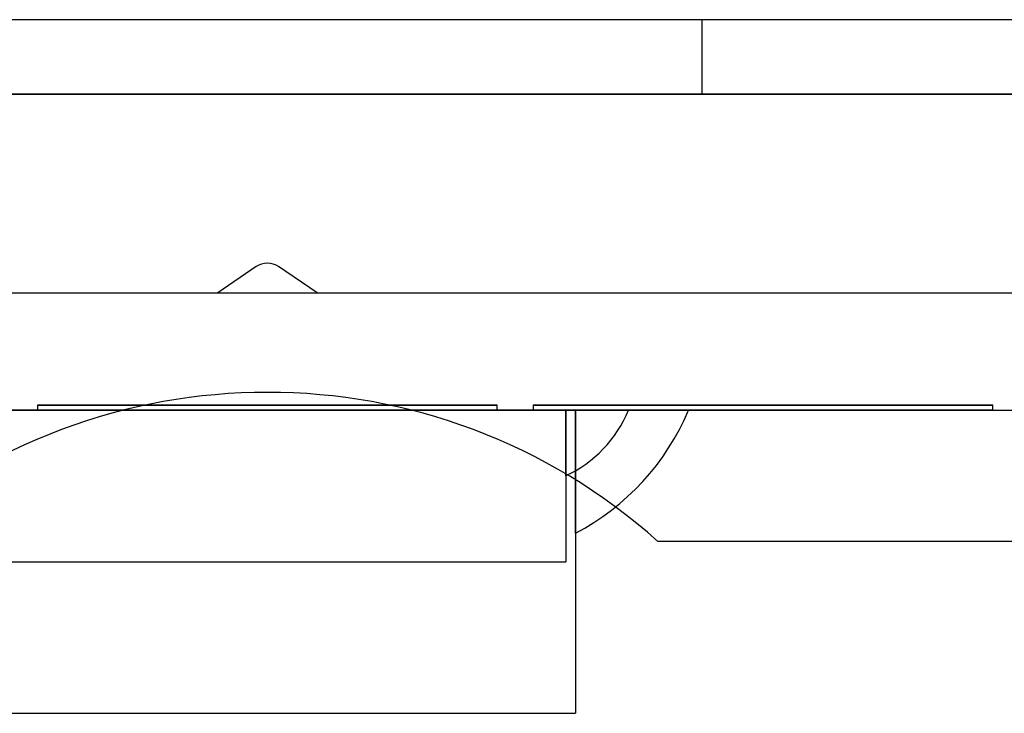
# Model space of a CAD drawing. Units: inches. Extents: x 38.9 to 74.2, y 1.1 to 34.8.
# Drawn here: x 42.4 to 42.6, y 23.1 to 23.3 of the extents above; entities that cross this region are included whole.
import ezdxf

# ---------------------------------------------------------------- set-up
doc = ezdxf.new("R2010")
doc.units = ezdxf.units.IN
doc.header["$MEASUREMENT"] = 0
doc.layers.add('line art', color=7, linetype='Continuous', lineweight=0)

# ---------------------------------------------------------------- blocks, each defined once
blk = doc.blocks.new('Block_17')
at = {"layer": 'line art', "color": 7, "lineweight": 25}
for p, q in [((42.82047, 23.25726), (42.13447, 23.25726)), ((42.56495, 23.25726), (42.39, 23.25726)), ((42.56495, 23.25726), (42.39, 23.25726)), ((42.56497, 23.24226), (42.56497, 23.25726)), ((42.56497, 23.24226), (42.56497, 23.25726)), ((42.13447, 23.24226), (42.82047, 23.24226)), ((42.15847, 23.24226), (42.79647, 23.24226)), ((42.79597, 23.24226), (42.15897, 23.24226)), ((42.56495, 23.24226), (42.39, 23.24226)), ((42.56495, 23.24226), (42.39, 23.24226)), ((42.47521, 23.20756), (42.46747, 23.20226)), ((42.48747, 23.20226), (42.47973, 23.20756)), ((42.19997, 23.20226), (42.46747, 23.20226)), ((42.19997, 23.20226), (42.75497, 23.20226)), ((42.27797, 23.20226), (42.67697, 23.20226)), ((42.48747, 23.20226), (42.75497, 23.20226)), ((42.41547, 23.17866), (42.53947, 23.17866)), ((42.53751, 23.17866), (42.41743, 23.17866)), ((42.43121, 23.17866), (42.42398, 23.17866)), ((42.43121, 23.17966), (42.43121, 23.17866)), ((42.52373, 23.17966), (42.43121, 23.17966)), ((42.52373, 23.17966), (42.43121, 23.17966)), ((42.43121, 23.17966), (42.52373, 23.17966)), ((42.52373, 23.17966), (42.43121, 23.17966)), ((42.43121, 23.17966), (42.52373, 23.17966)), ((42.52373, 23.17966), (42.43121, 23.17966)), ((42.43121, 23.17966), (42.52373, 23.17966)), ((42.52373, 23.17966), (42.43121, 23.17966)), ((42.52373, 23.17966), (42.43121, 23.17966)), ((42.43121, 23.17966), (42.52373, 23.17966)), ((42.52373, 23.17966), (42.43121, 23.17966)), ((42.43121, 23.17966), (42.52373, 23.17966)), ((42.43121, 23.17966), (42.52373, 23.17966)), ((42.43121, 23.17866), (42.52373, 23.17866)), ((42.52373, 23.17866), (42.43121, 23.17866)), ((42.43121, 23.17866), (42.52373, 23.17866)), ((42.43121, 23.17866), (42.52373, 23.17866)), ((42.43121, 23.17866), (42.52373, 23.17866)), ((42.52373, 23.17866), (42.43121, 23.17866)), ((42.52373, 23.17866), (42.43121, 23.17866)), ((42.52373, 23.17866), (42.43121, 23.17866)), ((42.43121, 23.17866), (42.52373, 23.17866)), ((42.52373, 23.17866), (42.43121, 23.17866)), ((42.43121, 23.17866), (42.52373, 23.17866)), ((42.52373, 23.17866), (42.43121, 23.17866)), ((42.52373, 23.17866), (42.52373, 23.17966)), ((42.53096, 23.17866), (42.52373, 23.17866)), ((42.53096, 23.17966), (42.53096, 23.17866)), ((42.62348, 23.17966), (42.53096, 23.17966)), ((42.62348, 23.17966), (42.53096, 23.17966)), ((42.53096, 23.17966), (42.62348, 23.17966)), ((42.62348, 23.17966), (42.53096, 23.17966)), ((42.53096, 23.17966), (42.62348, 23.17966)), ((42.53096, 23.17966), (42.62348, 23.17966)), ((42.62348, 23.17966), (42.53096, 23.17966)), ((42.53096, 23.17966), (42.62348, 23.17966)), ((42.62348, 23.17966), (42.53096, 23.17966)), ((42.62348, 23.17966), (42.53096, 23.17966)), ((42.53096, 23.17966), (42.62348, 23.17966)), ((42.62348, 23.17966), (42.53096, 23.17966)), ((42.53096, 23.17966), (42.62348, 23.17966)), ((42.53096, 23.17866), (42.62348, 23.17866)), ((42.53096, 23.17866), (42.62348, 23.17866)), ((42.62348, 23.17866), (42.53096, 23.17866)), ((42.62348, 23.17866), (42.53096, 23.17866)), ((42.62348, 23.17866), (42.53096, 23.17866)), ((42.53096, 23.17866), (42.62348, 23.17866)), ((42.53096, 23.17866), (42.62348, 23.17866)), ((42.62348, 23.17866), (42.53096, 23.17866)), ((42.62348, 23.17866), (42.53096, 23.17866)), ((42.53096, 23.17866), (42.62348, 23.17866)), ((42.53096, 23.17866), (42.62348, 23.17866)), ((42.62348, 23.17866), (42.53096, 23.17866)), ((42.55015, 23.17866), (42.53751, 23.17866)), ((42.55015, 23.17866), (42.53751, 23.17866)), ((42.55015, 23.17866), (42.53751, 23.17866)), ((42.53751, 23.17866), (42.53751, 23.14816)), ((42.55015, 23.17866), (42.53751, 23.17866)), ((42.55015, 23.17866), (42.53751, 23.17866)), ((42.55015, 23.17866), (42.53751, 23.17866)), ((42.56226, 23.17866), (42.53947, 23.17866)), ((42.56226, 23.17866), (42.53947, 23.17866)), ((42.56226, 23.17866), (42.53947, 23.17866)), ((42.56226, 23.17866), (42.53947, 23.17866)), ((42.56226, 23.17866), (42.53947, 23.17866)), ((42.56226, 23.17866), (42.53947, 23.17866)), ((42.56226, 23.17866), (42.53947, 23.17866)), ((42.56226, 23.17866), (42.53947, 23.17866)), ((42.56226, 23.17866), (42.53947, 23.17866)), ((42.56226, 23.17866), (42.53947, 23.17866)), ((42.56226, 23.17866), (42.53947, 23.17866)), ((42.56226, 23.17866), (42.53947, 23.17866)), ((42.56226, 23.17866), (42.53947, 23.17866)), ((42.56226, 23.17866), (42.53947, 23.17866)), ((42.56226, 23.17866), (42.53947, 23.17866)), ((42.56226, 23.17866), (42.53947, 23.17866)), ((42.56226, 23.17866), (42.53947, 23.17866)), ((42.56226, 23.17866), (42.53947, 23.17866)), ((42.56226, 23.17866), (42.53947, 23.17866)), ((42.56226, 23.17866), (42.53947, 23.17866)), ((42.56226, 23.17866), (42.53947, 23.17866)), ((42.56226, 23.17866), (42.53947, 23.17866)), ((42.56226, 23.17866), (42.53947, 23.17866)), ((42.56226, 23.17866), (42.53947, 23.17866)), ((42.56226, 23.17866), (42.53947, 23.17866)), ((42.56226, 23.17866), (42.53947, 23.17866)), ((42.56226, 23.17866), (42.53947, 23.17866)), ((42.56226, 23.17866), (42.53947, 23.17866)), ((42.56226, 23.17866), (42.53947, 23.17866)), ((42.56226, 23.17866), (42.53947, 23.17866)), ((42.56226, 23.17866), (42.53947, 23.17866)), ((42.56226, 23.17866), (42.53947, 23.17866)), ((42.56226, 23.17866), (42.53947, 23.17866)), ((42.56226, 23.17866), (42.53947, 23.17866)), ((42.56226, 23.17866), (42.53947, 23.17866)), ((42.56226, 23.17866), (42.53947, 23.17866)), ((42.53947, 23.17866), (42.53947, 23.11766)), ((42.62348, 23.17866), (42.62348, 23.17966)), ((42.62348, 23.17866), (42.67697, 23.17866)), ((42.70125, 23.15226), (42.55609, 23.15226)), ((42.41743, 23.14816), (42.53751, 23.14816)), ((42.41547, 23.11766), (42.53947, 23.11766))]:
    blk.add_line(p, q, dxfattribs=at)
for points in [[(42.47973, 23.20756), (42.47837, 23.20849), (42.47658, 23.20849), (42.47521, 23.20756)], [(42.47973, 23.20756), (42.47837, 23.20849), (42.47658, 23.20849), (42.47521, 23.20756)], [(42.55609, 23.15226), (42.51131, 23.19226), (42.44364, 23.19226), (42.39886, 23.15226)], [(42.55609, 23.15226), (42.51131, 23.19226), (42.44364, 23.19226), (42.39886, 23.15226)], [(42.55609, 23.15226), (42.51131, 23.19226), (42.44364, 23.19226), (42.39886, 23.15226)], [(42.55609, 23.15226), (42.51131, 23.19226), (42.44364, 23.19226), (42.39886, 23.15226)], [(42.5375, 23.16546), (42.54323, 23.16811), (42.54775, 23.17282), (42.55015, 23.17866)], [(42.5375, 23.16546), (42.54323, 23.16811), (42.54775, 23.17282), (42.55015, 23.17866)], [(42.5375, 23.16546), (42.54323, 23.16811), (42.54775, 23.17282), (42.55015, 23.17866)], [(42.5375, 23.16546), (42.54323, 23.16811), (42.54775, 23.17282), (42.55015, 23.17866)], [(42.5375, 23.16546), (42.54323, 23.16811), (42.54775, 23.17282), (42.55015, 23.17866)], [(42.5375, 23.16546), (42.54323, 23.16811), (42.54775, 23.17282), (42.55015, 23.17866)], [(42.53947, 23.1539), (42.5497, 23.15927), (42.55775, 23.16802), (42.56226, 23.17866)], [(42.53947, 23.1539), (42.5497, 23.15927), (42.55775, 23.16802), (42.56226, 23.17866)], [(42.53947, 23.1539), (42.5497, 23.15927), (42.55775, 23.16802), (42.56226, 23.17866)], [(42.53947, 23.1539), (42.5497, 23.15927), (42.55775, 23.16802), (42.56226, 23.17866)], [(42.53947, 23.1539), (42.5497, 23.15927), (42.55775, 23.16802), (42.56226, 23.17866)], [(42.53947, 23.1539), (42.5497, 23.15927), (42.55775, 23.16802), (42.56226, 23.17866)], [(42.53947, 23.1539), (42.5497, 23.15927), (42.55775, 23.16802), (42.56226, 23.17866)], [(42.53947, 23.1539), (42.5497, 23.15927), (42.55775, 23.16802), (42.56226, 23.17866)], [(42.53947, 23.1539), (42.5497, 23.15927), (42.55775, 23.16802), (42.56226, 23.17866)], [(42.53947, 23.1539), (42.5497, 23.15927), (42.55775, 23.16802), (42.56226, 23.17866)], [(42.53947, 23.1539), (42.5497, 23.15927), (42.55775, 23.16802), (42.56226, 23.17866)], [(42.53947, 23.1539), (42.5497, 23.15927), (42.55775, 23.16802), (42.56226, 23.17866)], [(42.53947, 23.1539), (42.5497, 23.15927), (42.55775, 23.16802), (42.56226, 23.17866)], [(42.53947, 23.1539), (42.5497, 23.15927), (42.55775, 23.16802), (42.56226, 23.17866)], [(42.53947, 23.1539), (42.5497, 23.15927), (42.55775, 23.16802), (42.56226, 23.17866)], [(42.53947, 23.1539), (42.5497, 23.15927), (42.55775, 23.16802), (42.56226, 23.17866)], [(42.53947, 23.1539), (42.5497, 23.15927), (42.55775, 23.16802), (42.56226, 23.17866)], [(42.53947, 23.1539), (42.5497, 23.15927), (42.55775, 23.16802), (42.56226, 23.17866)], [(42.53947, 23.1539), (42.5497, 23.15927), (42.55775, 23.16802), (42.56226, 23.17866)], [(42.53947, 23.1539), (42.5497, 23.15927), (42.55775, 23.16802), (42.56226, 23.17866)], [(42.53947, 23.1539), (42.5497, 23.15927), (42.55775, 23.16802), (42.56226, 23.17866)], [(42.53947, 23.1539), (42.5497, 23.15927), (42.55775, 23.16802), (42.56226, 23.17866)], [(42.53947, 23.1539), (42.5497, 23.15927), (42.55775, 23.16802), (42.56226, 23.17866)], [(42.53947, 23.1539), (42.5497, 23.15927), (42.55775, 23.16802), (42.56226, 23.17866)], [(42.53947, 23.1539), (42.5497, 23.15927), (42.55775, 23.16802), (42.56226, 23.17866)], [(42.53947, 23.1539), (42.5497, 23.15927), (42.55775, 23.16802), (42.56226, 23.17866)], [(42.53947, 23.1539), (42.5497, 23.15927), (42.55775, 23.16802), (42.56226, 23.17866)], [(42.53947, 23.1539), (42.5497, 23.15927), (42.55775, 23.16802), (42.56226, 23.17866)], [(42.53947, 23.1539), (42.5497, 23.15927), (42.55775, 23.16802), (42.56226, 23.17866)], [(42.53947, 23.1539), (42.5497, 23.15927), (42.55775, 23.16802), (42.56226, 23.17866)], [(42.53947, 23.1539), (42.5497, 23.15927), (42.55775, 23.16802), (42.56226, 23.17866)], [(42.53947, 23.1539), (42.5497, 23.15927), (42.55775, 23.16802), (42.56226, 23.17866)], [(42.53947, 23.1539), (42.5497, 23.15927), (42.55775, 23.16802), (42.56226, 23.17866)], [(42.53947, 23.1539), (42.5497, 23.15927), (42.55775, 23.16802), (42.56226, 23.17866)], [(42.53947, 23.1539), (42.5497, 23.15927), (42.55775, 23.16802), (42.56226, 23.17866)], [(42.53947, 23.1539), (42.5497, 23.15927), (42.55775, 23.16802), (42.56226, 23.17866)]]:
    blk.add_open_spline(points, degree=3, dxfattribs=at)
for points, knots in [([(42.53751, 23.17768), (42.53751, 23.17525), (42.53751, 23.17317), (42.53751, 23.17151), (42.53751, 23.16987), (42.53751, 23.16865), (42.53751, 23.16774), (42.53751, 23.16605), (42.53751, 23.16546), (42.53751, 23.16547), (42.53751, 23.16547), (42.53751, 23.16555), (42.53751, 23.16572), (42.53751, 23.16611), (42.53751, 23.16702), (42.53751, 23.16872), (42.53751, 23.16972), (42.53751, 23.171), (42.53751, 23.1727), (42.53751, 23.17441), (42.53751, 23.17653), (42.53751, 23.17866), (42.53751, 23.17833), (42.53751, 23.17801), (42.53751, 23.17768)], [0, 0, 0, 0, 1, 1, 1, 2, 2, 2, 3, 3, 3, 4, 4, 4, 5, 5, 5, 6, 6, 6, 7, 7, 7, 8, 8, 8, 8]), ([(42.53751, 23.17768), (42.53751, 23.17525), (42.53751, 23.17317), (42.53751, 23.17151), (42.53751, 23.16987), (42.53751, 23.16865), (42.53751, 23.16774), (42.53751, 23.16605), (42.53751, 23.16546), (42.53751, 23.16547), (42.53751, 23.16547), (42.53751, 23.16555), (42.53751, 23.16572), (42.53751, 23.16611), (42.53751, 23.16702), (42.53751, 23.16872), (42.53751, 23.16972), (42.53751, 23.171), (42.53751, 23.1727), (42.53751, 23.17441), (42.53751, 23.17653), (42.53751, 23.17866), (42.53751, 23.17833), (42.53751, 23.17801), (42.53751, 23.17768)], [0, 0, 0, 0, 1, 1, 1, 2, 2, 2, 3, 3, 3, 4, 4, 4, 5, 5, 5, 6, 6, 6, 7, 7, 7, 8, 8, 8, 8]), ([(42.53751, 23.17768), (42.53751, 23.17525), (42.53751, 23.17317), (42.53751, 23.17151), (42.53751, 23.16987), (42.53751, 23.16865), (42.53751, 23.16774), (42.53751, 23.16605), (42.53751, 23.16546), (42.53751, 23.16547), (42.53751, 23.16547), (42.53751, 23.16555), (42.53751, 23.16572), (42.53751, 23.16611), (42.53751, 23.16702), (42.53751, 23.16872), (42.53751, 23.16972), (42.53751, 23.171), (42.53751, 23.1727), (42.53751, 23.17441), (42.53751, 23.17653), (42.53751, 23.17866), (42.53751, 23.17833), (42.53751, 23.17801), (42.53751, 23.17768)], [0, 0, 0, 0, 1, 1, 1, 2, 2, 2, 3, 3, 3, 4, 4, 4, 5, 5, 5, 6, 6, 6, 7, 7, 7, 8, 8, 8, 8]), ([(42.53751, 23.17768), (42.53751, 23.17525), (42.53751, 23.17317), (42.53751, 23.17151), (42.53751, 23.16987), (42.53751, 23.16865), (42.53751, 23.16774), (42.53751, 23.16605), (42.53751, 23.16546), (42.53751, 23.16547), (42.53751, 23.16547), (42.53751, 23.16555), (42.53751, 23.16572), (42.53751, 23.16611), (42.53751, 23.16702), (42.53751, 23.16872), (42.53751, 23.16972), (42.53751, 23.171), (42.53751, 23.1727), (42.53751, 23.17441), (42.53751, 23.17653), (42.53751, 23.17866), (42.53751, 23.17833), (42.53751, 23.17801), (42.53751, 23.17768)], [0, 0, 0, 0, 1, 1, 1, 2, 2, 2, 3, 3, 3, 4, 4, 4, 5, 5, 5, 6, 6, 6, 7, 7, 7, 8, 8, 8, 8]), ([(42.53751, 23.17768), (42.53751, 23.17525), (42.53751, 23.17317), (42.53751, 23.17151), (42.53751, 23.16987), (42.53751, 23.16865), (42.53751, 23.16774), (42.53751, 23.16605), (42.53751, 23.16546), (42.53751, 23.16547), (42.53751, 23.16547), (42.53751, 23.16555), (42.53751, 23.16572), (42.53751, 23.16611), (42.53751, 23.16702), (42.53751, 23.16872), (42.53751, 23.16972), (42.53751, 23.171), (42.53751, 23.1727), (42.53751, 23.17441), (42.53751, 23.17653), (42.53751, 23.17866), (42.53751, 23.17833), (42.53751, 23.17801), (42.53751, 23.17768)], [0, 0, 0, 0, 1, 1, 1, 2, 2, 2, 3, 3, 3, 4, 4, 4, 5, 5, 5, 6, 6, 6, 7, 7, 7, 8, 8, 8, 8]), ([(42.53751, 23.17768), (42.53751, 23.17525), (42.53751, 23.17317), (42.53751, 23.17151), (42.53751, 23.16987), (42.53751, 23.16865), (42.53751, 23.16774), (42.53751, 23.16605), (42.53751, 23.16546), (42.53751, 23.16547), (42.53751, 23.16547), (42.53751, 23.16555), (42.53751, 23.16572), (42.53751, 23.16611), (42.53751, 23.16702), (42.53751, 23.16872), (42.53751, 23.16972), (42.53751, 23.171), (42.53751, 23.1727), (42.53751, 23.17441), (42.53751, 23.17653), (42.53751, 23.17866), (42.53751, 23.17833), (42.53751, 23.17801), (42.53751, 23.17768)], [0, 0, 0, 0, 1, 1, 1, 2, 2, 2, 3, 3, 3, 4, 4, 4, 5, 5, 5, 6, 6, 6, 7, 7, 7, 8, 8, 8, 8]), ([(42.53947, 23.16627), (42.53947, 23.16286), (42.53947, 23.1604), (42.53947, 23.15855), (42.53947, 23.15524), (42.53947, 23.1539), (42.53947, 23.1539), (42.53947, 23.1539), (42.53947, 23.15397), (42.53947, 23.15412), (42.53947, 23.15467), (42.53947, 23.15627), (42.53947, 23.15935), (42.53947, 23.16125), (42.53947, 23.16372), (42.53947, 23.16702), (42.53947, 23.17034), (42.53947, 23.1745), (42.53947, 23.17866), (42.53947, 23.1742), (42.53947, 23.16974), (42.53947, 23.16627)], [0, 0, 0, 0, 1, 1, 1, 2, 2, 2, 3, 3, 3, 4, 4, 4, 5, 5, 5, 6, 6, 6, 7, 7, 7, 7]), ([(42.53947, 23.16627), (42.53947, 23.16286), (42.53947, 23.1604), (42.53947, 23.15855), (42.53947, 23.15524), (42.53947, 23.1539), (42.53947, 23.1539), (42.53947, 23.1539), (42.53947, 23.15397), (42.53947, 23.15412), (42.53947, 23.15467), (42.53947, 23.15627), (42.53947, 23.15935), (42.53947, 23.16125), (42.53947, 23.16372), (42.53947, 23.16702), (42.53947, 23.17034), (42.53947, 23.1745), (42.53947, 23.17866), (42.53947, 23.1742), (42.53947, 23.16974), (42.53947, 23.16627)], [0, 0, 0, 0, 1, 1, 1, 2, 2, 2, 3, 3, 3, 4, 4, 4, 5, 5, 5, 6, 6, 6, 7, 7, 7, 7]), ([(42.53947, 23.16627), (42.53947, 23.16286), (42.53947, 23.1604), (42.53947, 23.15855), (42.53947, 23.15524), (42.53947, 23.1539), (42.53947, 23.1539), (42.53947, 23.1539), (42.53947, 23.15397), (42.53947, 23.15412), (42.53947, 23.15467), (42.53947, 23.15627), (42.53947, 23.15935), (42.53947, 23.16125), (42.53947, 23.16372), (42.53947, 23.16702), (42.53947, 23.17034), (42.53947, 23.1745), (42.53947, 23.17866), (42.53947, 23.1742), (42.53947, 23.16974), (42.53947, 23.16627)], [0, 0, 0, 0, 1, 1, 1, 2, 2, 2, 3, 3, 3, 4, 4, 4, 5, 5, 5, 6, 6, 6, 7, 7, 7, 7]), ([(42.53947, 23.16627), (42.53947, 23.16286), (42.53947, 23.1604), (42.53947, 23.15855), (42.53947, 23.15524), (42.53947, 23.1539), (42.53947, 23.1539), (42.53947, 23.1539), (42.53947, 23.15397), (42.53947, 23.15412), (42.53947, 23.15467), (42.53947, 23.15627), (42.53947, 23.15935), (42.53947, 23.16125), (42.53947, 23.16372), (42.53947, 23.16702), (42.53947, 23.17034), (42.53947, 23.1745), (42.53947, 23.17866), (42.53947, 23.1742), (42.53947, 23.16974), (42.53947, 23.16627)], [0, 0, 0, 0, 1, 1, 1, 2, 2, 2, 3, 3, 3, 4, 4, 4, 5, 5, 5, 6, 6, 6, 7, 7, 7, 7]), ([(42.53947, 23.16627), (42.53947, 23.16286), (42.53947, 23.1604), (42.53947, 23.15855), (42.53947, 23.15524), (42.53947, 23.1539), (42.53947, 23.1539), (42.53947, 23.1539), (42.53947, 23.15397), (42.53947, 23.15412), (42.53947, 23.15467), (42.53947, 23.15627), (42.53947, 23.15935), (42.53947, 23.16125), (42.53947, 23.16372), (42.53947, 23.16702), (42.53947, 23.17034), (42.53947, 23.1745), (42.53947, 23.17866), (42.53947, 23.1742), (42.53947, 23.16974), (42.53947, 23.16627)], [0, 0, 0, 0, 1, 1, 1, 2, 2, 2, 3, 3, 3, 4, 4, 4, 5, 5, 5, 6, 6, 6, 7, 7, 7, 7]), ([(42.53947, 23.16627), (42.53947, 23.16286), (42.53947, 23.1604), (42.53947, 23.15855), (42.53947, 23.15524), (42.53947, 23.1539), (42.53947, 23.1539), (42.53947, 23.1539), (42.53947, 23.15397), (42.53947, 23.15412), (42.53947, 23.15467), (42.53947, 23.15627), (42.53947, 23.15935), (42.53947, 23.16125), (42.53947, 23.16372), (42.53947, 23.16702), (42.53947, 23.17034), (42.53947, 23.1745), (42.53947, 23.17866), (42.53947, 23.1742), (42.53947, 23.16974), (42.53947, 23.16627)], [0, 0, 0, 0, 1, 1, 1, 2, 2, 2, 3, 3, 3, 4, 4, 4, 5, 5, 5, 6, 6, 6, 7, 7, 7, 7]), ([(42.53947, 23.16627), (42.53947, 23.16286), (42.53947, 23.1604), (42.53947, 23.15855), (42.53947, 23.15524), (42.53947, 23.1539), (42.53947, 23.1539), (42.53947, 23.1539), (42.53947, 23.15397), (42.53947, 23.15412), (42.53947, 23.15467), (42.53947, 23.15627), (42.53947, 23.15935), (42.53947, 23.16125), (42.53947, 23.16372), (42.53947, 23.16702), (42.53947, 23.17034), (42.53947, 23.1745), (42.53947, 23.17866), (42.53947, 23.1742), (42.53947, 23.16974), (42.53947, 23.16627)], [0, 0, 0, 0, 1, 1, 1, 2, 2, 2, 3, 3, 3, 4, 4, 4, 5, 5, 5, 6, 6, 6, 7, 7, 7, 7]), ([(42.53947, 23.16627), (42.53947, 23.16286), (42.53947, 23.1604), (42.53947, 23.15855), (42.53947, 23.15524), (42.53947, 23.1539), (42.53947, 23.1539), (42.53947, 23.1539), (42.53947, 23.15397), (42.53947, 23.15412), (42.53947, 23.15467), (42.53947, 23.15627), (42.53947, 23.15935), (42.53947, 23.16125), (42.53947, 23.16372), (42.53947, 23.16702), (42.53947, 23.17034), (42.53947, 23.1745), (42.53947, 23.17866), (42.53947, 23.1742), (42.53947, 23.16974), (42.53947, 23.16627)], [0, 0, 0, 0, 1, 1, 1, 2, 2, 2, 3, 3, 3, 4, 4, 4, 5, 5, 5, 6, 6, 6, 7, 7, 7, 7]), ([(42.53947, 23.16627), (42.53947, 23.16286), (42.53947, 23.1604), (42.53947, 23.15855), (42.53947, 23.15524), (42.53947, 23.1539), (42.53947, 23.1539), (42.53947, 23.1539), (42.53947, 23.15397), (42.53947, 23.15412), (42.53947, 23.15467), (42.53947, 23.15627), (42.53947, 23.15935), (42.53947, 23.16125), (42.53947, 23.16372), (42.53947, 23.16702), (42.53947, 23.17034), (42.53947, 23.1745), (42.53947, 23.17866), (42.53947, 23.1742), (42.53947, 23.16974), (42.53947, 23.16627)], [0, 0, 0, 0, 1, 1, 1, 2, 2, 2, 3, 3, 3, 4, 4, 4, 5, 5, 5, 6, 6, 6, 7, 7, 7, 7]), ([(42.53947, 23.16627), (42.53947, 23.16286), (42.53947, 23.1604), (42.53947, 23.15855), (42.53947, 23.15524), (42.53947, 23.1539), (42.53947, 23.1539), (42.53947, 23.1539), (42.53947, 23.15397), (42.53947, 23.15412), (42.53947, 23.15467), (42.53947, 23.15627), (42.53947, 23.15935), (42.53947, 23.16125), (42.53947, 23.16372), (42.53947, 23.16702), (42.53947, 23.17034), (42.53947, 23.1745), (42.53947, 23.17866), (42.53947, 23.1742), (42.53947, 23.16974), (42.53947, 23.16627)], [0, 0, 0, 0, 1, 1, 1, 2, 2, 2, 3, 3, 3, 4, 4, 4, 5, 5, 5, 6, 6, 6, 7, 7, 7, 7]), ([(42.53947, 23.16627), (42.53947, 23.16286), (42.53947, 23.1604), (42.53947, 23.15855), (42.53947, 23.15524), (42.53947, 23.1539), (42.53947, 23.1539), (42.53947, 23.1539), (42.53947, 23.15397), (42.53947, 23.15412), (42.53947, 23.15467), (42.53947, 23.15627), (42.53947, 23.15935), (42.53947, 23.16125), (42.53947, 23.16372), (42.53947, 23.16702), (42.53947, 23.17034), (42.53947, 23.1745), (42.53947, 23.17866), (42.53947, 23.1742), (42.53947, 23.16974), (42.53947, 23.16627)], [0, 0, 0, 0, 1, 1, 1, 2, 2, 2, 3, 3, 3, 4, 4, 4, 5, 5, 5, 6, 6, 6, 7, 7, 7, 7]), ([(42.53947, 23.16627), (42.53947, 23.16286), (42.53947, 23.1604), (42.53947, 23.15855), (42.53947, 23.15524), (42.53947, 23.1539), (42.53947, 23.1539), (42.53947, 23.1539), (42.53947, 23.15397), (42.53947, 23.15412), (42.53947, 23.15467), (42.53947, 23.15627), (42.53947, 23.15935), (42.53947, 23.16125), (42.53947, 23.16372), (42.53947, 23.16702), (42.53947, 23.17034), (42.53947, 23.1745), (42.53947, 23.17866), (42.53947, 23.1742), (42.53947, 23.16974), (42.53947, 23.16627)], [0, 0, 0, 0, 1, 1, 1, 2, 2, 2, 3, 3, 3, 4, 4, 4, 5, 5, 5, 6, 6, 6, 7, 7, 7, 7]), ([(42.53947, 23.16627), (42.53947, 23.16286), (42.53947, 23.1604), (42.53947, 23.15855), (42.53947, 23.15524), (42.53947, 23.1539), (42.53947, 23.1539), (42.53947, 23.1539), (42.53947, 23.15397), (42.53947, 23.15412), (42.53947, 23.15467), (42.53947, 23.15627), (42.53947, 23.15935), (42.53947, 23.16125), (42.53947, 23.16372), (42.53947, 23.16702), (42.53947, 23.17034), (42.53947, 23.1745), (42.53947, 23.17866), (42.53947, 23.1742), (42.53947, 23.16974), (42.53947, 23.16627)], [0, 0, 0, 0, 1, 1, 1, 2, 2, 2, 3, 3, 3, 4, 4, 4, 5, 5, 5, 6, 6, 6, 7, 7, 7, 7]), ([(42.53947, 23.16627), (42.53947, 23.16286), (42.53947, 23.1604), (42.53947, 23.15855), (42.53947, 23.15524), (42.53947, 23.1539), (42.53947, 23.1539), (42.53947, 23.1539), (42.53947, 23.15397), (42.53947, 23.15412), (42.53947, 23.15467), (42.53947, 23.15627), (42.53947, 23.15935), (42.53947, 23.16125), (42.53947, 23.16372), (42.53947, 23.16702), (42.53947, 23.17034), (42.53947, 23.1745), (42.53947, 23.17866), (42.53947, 23.1742), (42.53947, 23.16974), (42.53947, 23.16627)], [0, 0, 0, 0, 1, 1, 1, 2, 2, 2, 3, 3, 3, 4, 4, 4, 5, 5, 5, 6, 6, 6, 7, 7, 7, 7]), ([(42.53947, 23.16627), (42.53947, 23.16286), (42.53947, 23.1604), (42.53947, 23.15855), (42.53947, 23.15524), (42.53947, 23.1539), (42.53947, 23.1539), (42.53947, 23.1539), (42.53947, 23.15397), (42.53947, 23.15412), (42.53947, 23.15467), (42.53947, 23.15627), (42.53947, 23.15935), (42.53947, 23.16125), (42.53947, 23.16372), (42.53947, 23.16702), (42.53947, 23.17034), (42.53947, 23.1745), (42.53947, 23.17866), (42.53947, 23.1742), (42.53947, 23.16974), (42.53947, 23.16627)], [0, 0, 0, 0, 1, 1, 1, 2, 2, 2, 3, 3, 3, 4, 4, 4, 5, 5, 5, 6, 6, 6, 7, 7, 7, 7]), ([(42.53947, 23.16627), (42.53947, 23.16286), (42.53947, 23.1604), (42.53947, 23.15855), (42.53947, 23.15524), (42.53947, 23.1539), (42.53947, 23.1539), (42.53947, 23.1539), (42.53947, 23.15397), (42.53947, 23.15412), (42.53947, 23.15467), (42.53947, 23.15627), (42.53947, 23.15935), (42.53947, 23.16125), (42.53947, 23.16372), (42.53947, 23.16702), (42.53947, 23.17034), (42.53947, 23.1745), (42.53947, 23.17866), (42.53947, 23.1742), (42.53947, 23.16974), (42.53947, 23.16627)], [0, 0, 0, 0, 1, 1, 1, 2, 2, 2, 3, 3, 3, 4, 4, 4, 5, 5, 5, 6, 6, 6, 7, 7, 7, 7]), ([(42.53947, 23.16627), (42.53947, 23.16286), (42.53947, 23.1604), (42.53947, 23.15855), (42.53947, 23.15524), (42.53947, 23.1539), (42.53947, 23.1539), (42.53947, 23.1539), (42.53947, 23.15397), (42.53947, 23.15412), (42.53947, 23.15467), (42.53947, 23.15627), (42.53947, 23.15935), (42.53947, 23.16125), (42.53947, 23.16372), (42.53947, 23.16702), (42.53947, 23.17034), (42.53947, 23.1745), (42.53947, 23.17866), (42.53947, 23.1742), (42.53947, 23.16974), (42.53947, 23.16627)], [0, 0, 0, 0, 1, 1, 1, 2, 2, 2, 3, 3, 3, 4, 4, 4, 5, 5, 5, 6, 6, 6, 7, 7, 7, 7]), ([(42.53947, 23.16627), (42.53947, 23.16286), (42.53947, 23.1604), (42.53947, 23.15855), (42.53947, 23.15524), (42.53947, 23.1539), (42.53947, 23.1539), (42.53947, 23.1539), (42.53947, 23.15397), (42.53947, 23.15412), (42.53947, 23.15467), (42.53947, 23.15627), (42.53947, 23.15935), (42.53947, 23.16125), (42.53947, 23.16372), (42.53947, 23.16702), (42.53947, 23.17034), (42.53947, 23.1745), (42.53947, 23.17866), (42.53947, 23.1742), (42.53947, 23.16974), (42.53947, 23.16627)], [0, 0, 0, 0, 1, 1, 1, 2, 2, 2, 3, 3, 3, 4, 4, 4, 5, 5, 5, 6, 6, 6, 7, 7, 7, 7]), ([(42.53947, 23.16627), (42.53947, 23.16286), (42.53947, 23.1604), (42.53947, 23.15855), (42.53947, 23.15524), (42.53947, 23.1539), (42.53947, 23.1539), (42.53947, 23.1539), (42.53947, 23.15397), (42.53947, 23.15412), (42.53947, 23.15467), (42.53947, 23.15627), (42.53947, 23.15935), (42.53947, 23.16125), (42.53947, 23.16372), (42.53947, 23.16702), (42.53947, 23.17034), (42.53947, 23.1745), (42.53947, 23.17866), (42.53947, 23.1742), (42.53947, 23.16974), (42.53947, 23.16627)], [0, 0, 0, 0, 1, 1, 1, 2, 2, 2, 3, 3, 3, 4, 4, 4, 5, 5, 5, 6, 6, 6, 7, 7, 7, 7]), ([(42.53947, 23.16627), (42.53947, 23.16286), (42.53947, 23.1604), (42.53947, 23.15855), (42.53947, 23.15524), (42.53947, 23.1539), (42.53947, 23.1539), (42.53947, 23.1539), (42.53947, 23.15397), (42.53947, 23.15412), (42.53947, 23.15467), (42.53947, 23.15627), (42.53947, 23.15935), (42.53947, 23.16125), (42.53947, 23.16372), (42.53947, 23.16702), (42.53947, 23.17034), (42.53947, 23.1745), (42.53947, 23.17866), (42.53947, 23.1742), (42.53947, 23.16974), (42.53947, 23.16627)], [0, 0, 0, 0, 1, 1, 1, 2, 2, 2, 3, 3, 3, 4, 4, 4, 5, 5, 5, 6, 6, 6, 7, 7, 7, 7]), ([(42.53947, 23.16627), (42.53947, 23.16286), (42.53947, 23.1604), (42.53947, 23.15855), (42.53947, 23.15524), (42.53947, 23.1539), (42.53947, 23.1539), (42.53947, 23.1539), (42.53947, 23.15397), (42.53947, 23.15412), (42.53947, 23.15467), (42.53947, 23.15627), (42.53947, 23.15935), (42.53947, 23.16125), (42.53947, 23.16372), (42.53947, 23.16702), (42.53947, 23.17034), (42.53947, 23.1745), (42.53947, 23.17866), (42.53947, 23.1742), (42.53947, 23.16974), (42.53947, 23.16627)], [0, 0, 0, 0, 1, 1, 1, 2, 2, 2, 3, 3, 3, 4, 4, 4, 5, 5, 5, 6, 6, 6, 7, 7, 7, 7]), ([(42.53947, 23.16627), (42.53947, 23.16286), (42.53947, 23.1604), (42.53947, 23.15855), (42.53947, 23.15524), (42.53947, 23.1539), (42.53947, 23.1539), (42.53947, 23.1539), (42.53947, 23.15397), (42.53947, 23.15412), (42.53947, 23.15467), (42.53947, 23.15627), (42.53947, 23.15935), (42.53947, 23.16125), (42.53947, 23.16372), (42.53947, 23.16702), (42.53947, 23.17034), (42.53947, 23.1745), (42.53947, 23.17866), (42.53947, 23.1742), (42.53947, 23.16974), (42.53947, 23.16627)], [0, 0, 0, 0, 1, 1, 1, 2, 2, 2, 3, 3, 3, 4, 4, 4, 5, 5, 5, 6, 6, 6, 7, 7, 7, 7]), ([(42.53947, 23.16627), (42.53947, 23.16286), (42.53947, 23.1604), (42.53947, 23.15855), (42.53947, 23.15524), (42.53947, 23.1539), (42.53947, 23.1539), (42.53947, 23.1539), (42.53947, 23.15397), (42.53947, 23.15412), (42.53947, 23.15467), (42.53947, 23.15627), (42.53947, 23.15935), (42.53947, 23.16125), (42.53947, 23.16372), (42.53947, 23.16702), (42.53947, 23.17034), (42.53947, 23.1745), (42.53947, 23.17866), (42.53947, 23.1742), (42.53947, 23.16974), (42.53947, 23.16627)], [0, 0, 0, 0, 1, 1, 1, 2, 2, 2, 3, 3, 3, 4, 4, 4, 5, 5, 5, 6, 6, 6, 7, 7, 7, 7]), ([(42.53947, 23.16627), (42.53947, 23.16286), (42.53947, 23.1604), (42.53947, 23.15855), (42.53947, 23.15524), (42.53947, 23.1539), (42.53947, 23.1539), (42.53947, 23.1539), (42.53947, 23.15397), (42.53947, 23.15412), (42.53947, 23.15467), (42.53947, 23.15627), (42.53947, 23.15935), (42.53947, 23.16125), (42.53947, 23.16372), (42.53947, 23.16702), (42.53947, 23.17034), (42.53947, 23.1745), (42.53947, 23.17866), (42.53947, 23.1742), (42.53947, 23.16974), (42.53947, 23.16627)], [0, 0, 0, 0, 1, 1, 1, 2, 2, 2, 3, 3, 3, 4, 4, 4, 5, 5, 5, 6, 6, 6, 7, 7, 7, 7]), ([(42.53947, 23.16627), (42.53947, 23.16286), (42.53947, 23.1604), (42.53947, 23.15855), (42.53947, 23.15524), (42.53947, 23.1539), (42.53947, 23.1539), (42.53947, 23.1539), (42.53947, 23.15397), (42.53947, 23.15412), (42.53947, 23.15467), (42.53947, 23.15627), (42.53947, 23.15935), (42.53947, 23.16125), (42.53947, 23.16372), (42.53947, 23.16702), (42.53947, 23.17034), (42.53947, 23.1745), (42.53947, 23.17866), (42.53947, 23.1742), (42.53947, 23.16974), (42.53947, 23.16627)], [0, 0, 0, 0, 1, 1, 1, 2, 2, 2, 3, 3, 3, 4, 4, 4, 5, 5, 5, 6, 6, 6, 7, 7, 7, 7]), ([(42.53947, 23.16627), (42.53947, 23.16286), (42.53947, 23.1604), (42.53947, 23.15855), (42.53947, 23.15524), (42.53947, 23.1539), (42.53947, 23.1539), (42.53947, 23.1539), (42.53947, 23.15397), (42.53947, 23.15412), (42.53947, 23.15467), (42.53947, 23.15627), (42.53947, 23.15935), (42.53947, 23.16125), (42.53947, 23.16372), (42.53947, 23.16702), (42.53947, 23.17034), (42.53947, 23.1745), (42.53947, 23.17866), (42.53947, 23.1742), (42.53947, 23.16974), (42.53947, 23.16627)], [0, 0, 0, 0, 1, 1, 1, 2, 2, 2, 3, 3, 3, 4, 4, 4, 5, 5, 5, 6, 6, 6, 7, 7, 7, 7]), ([(42.53947, 23.16627), (42.53947, 23.16286), (42.53947, 23.1604), (42.53947, 23.15855), (42.53947, 23.15524), (42.53947, 23.1539), (42.53947, 23.1539), (42.53947, 23.1539), (42.53947, 23.15397), (42.53947, 23.15412), (42.53947, 23.15467), (42.53947, 23.15627), (42.53947, 23.15935), (42.53947, 23.16125), (42.53947, 23.16372), (42.53947, 23.16702), (42.53947, 23.17034), (42.53947, 23.1745), (42.53947, 23.17866), (42.53947, 23.1742), (42.53947, 23.16974), (42.53947, 23.16627)], [0, 0, 0, 0, 1, 1, 1, 2, 2, 2, 3, 3, 3, 4, 4, 4, 5, 5, 5, 6, 6, 6, 7, 7, 7, 7]), ([(42.53947, 23.16627), (42.53947, 23.16286), (42.53947, 23.1604), (42.53947, 23.15855), (42.53947, 23.15524), (42.53947, 23.1539), (42.53947, 23.1539), (42.53947, 23.1539), (42.53947, 23.15397), (42.53947, 23.15412), (42.53947, 23.15467), (42.53947, 23.15627), (42.53947, 23.15935), (42.53947, 23.16125), (42.53947, 23.16372), (42.53947, 23.16702), (42.53947, 23.17034), (42.53947, 23.1745), (42.53947, 23.17866), (42.53947, 23.1742), (42.53947, 23.16974), (42.53947, 23.16627)], [0, 0, 0, 0, 1, 1, 1, 2, 2, 2, 3, 3, 3, 4, 4, 4, 5, 5, 5, 6, 6, 6, 7, 7, 7, 7]), ([(42.53947, 23.16627), (42.53947, 23.16286), (42.53947, 23.1604), (42.53947, 23.15855), (42.53947, 23.15524), (42.53947, 23.1539), (42.53947, 23.1539), (42.53947, 23.1539), (42.53947, 23.15397), (42.53947, 23.15412), (42.53947, 23.15467), (42.53947, 23.15627), (42.53947, 23.15935), (42.53947, 23.16125), (42.53947, 23.16372), (42.53947, 23.16702), (42.53947, 23.17034), (42.53947, 23.1745), (42.53947, 23.17866), (42.53947, 23.1742), (42.53947, 23.16974), (42.53947, 23.16627)], [0, 0, 0, 0, 1, 1, 1, 2, 2, 2, 3, 3, 3, 4, 4, 4, 5, 5, 5, 6, 6, 6, 7, 7, 7, 7]), ([(42.53947, 23.16627), (42.53947, 23.16286), (42.53947, 23.1604), (42.53947, 23.15855), (42.53947, 23.15524), (42.53947, 23.1539), (42.53947, 23.1539), (42.53947, 23.1539), (42.53947, 23.15397), (42.53947, 23.15412), (42.53947, 23.15467), (42.53947, 23.15627), (42.53947, 23.15935), (42.53947, 23.16125), (42.53947, 23.16372), (42.53947, 23.16702), (42.53947, 23.17034), (42.53947, 23.1745), (42.53947, 23.17866), (42.53947, 23.1742), (42.53947, 23.16974), (42.53947, 23.16627)], [0, 0, 0, 0, 1, 1, 1, 2, 2, 2, 3, 3, 3, 4, 4, 4, 5, 5, 5, 6, 6, 6, 7, 7, 7, 7]), ([(42.53947, 23.16627), (42.53947, 23.16286), (42.53947, 23.1604), (42.53947, 23.15855), (42.53947, 23.15524), (42.53947, 23.1539), (42.53947, 23.1539), (42.53947, 23.1539), (42.53947, 23.15397), (42.53947, 23.15412), (42.53947, 23.15467), (42.53947, 23.15627), (42.53947, 23.15935), (42.53947, 23.16125), (42.53947, 23.16372), (42.53947, 23.16702), (42.53947, 23.17034), (42.53947, 23.1745), (42.53947, 23.17866), (42.53947, 23.1742), (42.53947, 23.16974), (42.53947, 23.16627)], [0, 0, 0, 0, 1, 1, 1, 2, 2, 2, 3, 3, 3, 4, 4, 4, 5, 5, 5, 6, 6, 6, 7, 7, 7, 7]), ([(42.53947, 23.16627), (42.53947, 23.16286), (42.53947, 23.1604), (42.53947, 23.15855), (42.53947, 23.15524), (42.53947, 23.1539), (42.53947, 23.1539), (42.53947, 23.1539), (42.53947, 23.15397), (42.53947, 23.15412), (42.53947, 23.15467), (42.53947, 23.15627), (42.53947, 23.15935), (42.53947, 23.16125), (42.53947, 23.16372), (42.53947, 23.16702), (42.53947, 23.17034), (42.53947, 23.1745), (42.53947, 23.17866), (42.53947, 23.1742), (42.53947, 23.16974), (42.53947, 23.16627)], [0, 0, 0, 0, 1, 1, 1, 2, 2, 2, 3, 3, 3, 4, 4, 4, 5, 5, 5, 6, 6, 6, 7, 7, 7, 7]), ([(42.53947, 23.16627), (42.53947, 23.16286), (42.53947, 23.1604), (42.53947, 23.15855), (42.53947, 23.15524), (42.53947, 23.1539), (42.53947, 23.1539), (42.53947, 23.1539), (42.53947, 23.15397), (42.53947, 23.15412), (42.53947, 23.15467), (42.53947, 23.15627), (42.53947, 23.15935), (42.53947, 23.16125), (42.53947, 23.16372), (42.53947, 23.16702), (42.53947, 23.17034), (42.53947, 23.1745), (42.53947, 23.17866), (42.53947, 23.1742), (42.53947, 23.16974), (42.53947, 23.16627)], [0, 0, 0, 0, 1, 1, 1, 2, 2, 2, 3, 3, 3, 4, 4, 4, 5, 5, 5, 6, 6, 6, 7, 7, 7, 7]), ([(42.53947, 23.16627), (42.53947, 23.16286), (42.53947, 23.1604), (42.53947, 23.15855), (42.53947, 23.15524), (42.53947, 23.1539), (42.53947, 23.1539), (42.53947, 23.1539), (42.53947, 23.15397), (42.53947, 23.15412), (42.53947, 23.15467), (42.53947, 23.15627), (42.53947, 23.15935), (42.53947, 23.16125), (42.53947, 23.16372), (42.53947, 23.16702), (42.53947, 23.17034), (42.53947, 23.1745), (42.53947, 23.17866), (42.53947, 23.1742), (42.53947, 23.16974), (42.53947, 23.16627)], [0, 0, 0, 0, 1, 1, 1, 2, 2, 2, 3, 3, 3, 4, 4, 4, 5, 5, 5, 6, 6, 6, 7, 7, 7, 7]), ([(42.53947, 23.16627), (42.53947, 23.16286), (42.53947, 23.1604), (42.53947, 23.15855), (42.53947, 23.15524), (42.53947, 23.1539), (42.53947, 23.1539), (42.53947, 23.1539), (42.53947, 23.15397), (42.53947, 23.15412), (42.53947, 23.15467), (42.53947, 23.15627), (42.53947, 23.15935), (42.53947, 23.16125), (42.53947, 23.16372), (42.53947, 23.16702), (42.53947, 23.17034), (42.53947, 23.1745), (42.53947, 23.17866), (42.53947, 23.1742), (42.53947, 23.16974), (42.53947, 23.16627)], [0, 0, 0, 0, 1, 1, 1, 2, 2, 2, 3, 3, 3, 4, 4, 4, 5, 5, 5, 6, 6, 6, 7, 7, 7, 7]), ([(42.53947, 23.16627), (42.53947, 23.16286), (42.53947, 23.1604), (42.53947, 23.15855), (42.53947, 23.15524), (42.53947, 23.1539), (42.53947, 23.1539), (42.53947, 23.1539), (42.53947, 23.15397), (42.53947, 23.15412), (42.53947, 23.15467), (42.53947, 23.15627), (42.53947, 23.15935), (42.53947, 23.16125), (42.53947, 23.16372), (42.53947, 23.16702), (42.53947, 23.17034), (42.53947, 23.1745), (42.53947, 23.17866), (42.53947, 23.1742), (42.53947, 23.16974), (42.53947, 23.16627)], [0, 0, 0, 0, 1, 1, 1, 2, 2, 2, 3, 3, 3, 4, 4, 4, 5, 5, 5, 6, 6, 6, 7, 7, 7, 7])]:
    blk.add_open_spline(points, degree=3, knots=knots, dxfattribs=at)
blk = doc.blocks.new('Block_16')
at = {"layer": 'line art'}
blk.add_blockref('Block_17', (0, 0), dxfattribs=at)

msp = doc.modelspace()

# ---------------------------------------------------------------- block references
at = {"layer": 'line art'}
msp.add_blockref('Block_16', (0, 0), dxfattribs=at)

doc.saveas('drawing.dxf')
